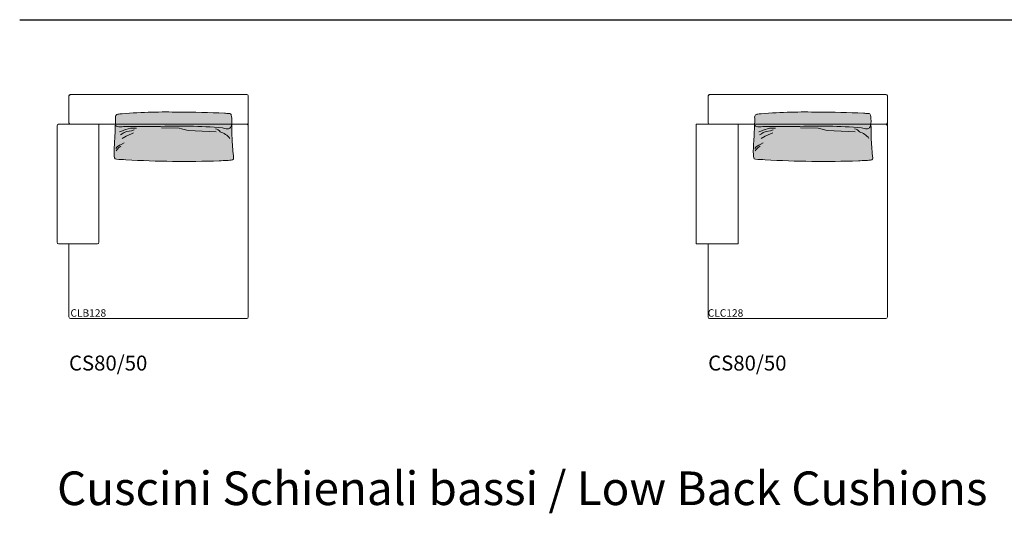
# Model space of a CAD drawing. Units: inches. Extents: x 0 to 22541, y -75821 to 229.
# Drawn here: x 0 to 6593, y -41161 to -37856 of the extents above; entities that cross this region are included whole.
import ezdxf

# ---------------------------------------------------------------- set-up
doc = ezdxf.new("R2010")
doc.units = ezdxf.units.IN
doc.header["$MEASUREMENT"] = 0
doc.linetypes.add('ACAD_ISO03W100', pattern=[30, 12, -18])
for name, color, linetype, lineweight in [('Hidden line', 4, 'ACAD_ISO03W100', 0), ('Linee arredi', 3, 'Continuous', 20), ('Retino arredi', 7, 'Continuous', 0)]:
    doc.layers.add(name, color=color, linetype=linetype, lineweight=lineweight)
doc.styles.add('AI', font='Arial.ttf')

# ---------------------------------------------------------------- blocks, each defined once
blk = doc.blocks.new('Marteen_Hidden_cuscini')
at = {"layer": 'Hidden line', "linetype": 'Continuous'}
for p, q in [((340.0000000000073, -38556.43594469224), (530, -38556.43594469224)), ((530, -38556.43594469224), (1519.999999999985, -38556.43594469222)), ((4620.007051956825, -38556.43594469224), (4810.007051956818, -38556.43594469224)), ((4810.007051956818, -38556.43594469224), (5800.007051956803, -38556.43594469222))]:
    blk.add_line(p, q, dxfattribs=at)
for points in [[(330, -38366.43594469225, -0.4142135623730883), (340.0000000000073, -38356.43594469225, 0.414213562373095), (330, -38366.43594469225), (329.9999999999927, -38546.43594469223, 0.4142135623729085), (340.0000000000073, -38556.43594469224), (260, -38556.43594469224, 0.414213562373095), (250, -38566.43594469224), (250, -39346.43594469225, 0.414213562373095), (260, -39356.43594469225), (330, -39356.43594469225), (330, -39846.43594469225, 0.414213562373095), (340, -39856.43594469225), (1520, -39856.43594469225, 0.414213562373095), (1530, -39846.43594469224), (1529.999999999993, -38366.43594469224, 0.414213562373095), (1519.999999999993, -38356.43594469224), (340, -38356.43594469225)], [(4610.007051956818, -38366.43594469224, -0.4142135623730883), (4620.007051956825, -38356.43594469224, 0.414213562373095), (4610.007051956818, -38366.43594469225), (4610.007051956811, -38546.43594469222, 0.4142135623729085), (4620.007051956825, -38556.43594469224), (4810.007051956818, -38556.43594469224), (4810.007051956818, -39356.43594469225), (4610.007051956814, -39356.43594469225), (4610.007051956814, -39846.43594469225, 0.414213562373095), (4620.007051956814, -39856.43594469225), (5800.007051956814, -39856.43594469225, 0.414213562373095), (5810.007051956814, -39846.43594469224), (5810.007051956811, -38366.43594469224, 0.414213562373095), (5800.007051956811, -38356.43594469224), (4620.007051956818, -38356.43594469224)]]:
    blk.add_lwpolyline(points, format="xyb", close=True, dxfattribs=at)
blk.add_lwpolyline([(330, -39356.43594469225), (520, -39356.43594469225, 0.414213562373095), (530, -39346.43594469225), (530, -38556.43594469224)], format="xyb", dxfattribs=at)
blk.add_lwpolyline([(4810.007051956818, -38556.43594469224), (4530.007051956818, -38556.43594469224), (4530.007051956818, -39356.43594469225), (4810.007051956818, -39356.43594469225)], close=True, dxfattribs=at)
for centre, start, end in [((1519.999999999985, -38546.43594469222), 270, 0), ((1519.999999999985, -38566.43594469225), 0, 90), ((5800.007051956803, -38546.43594469221), 270, 0), ((5800.007051956803, -38566.43594469224), 0, 90)]:
    blk.add_arc(centre, 10.00000000001455, start, end, dxfattribs=at)
at = {"layer": 'Hidden line', "char_height": 50, "attachment_point": 1, "style": 'AI'}
for s, insert in [('CLB128', (340.0000000000041, -39794.73062409197)), ('CLC128', (4607.634341649808, -39794.73062409197))]:
    blk.add_mtext_dynamic_manual_height_columns(s, width=1350.148761578257, gutter_width=12.5, heights=[0], dxfattribs=dict(at, insert=insert))

msp = doc.modelspace()

# ---------------------------------------------------------------- hatches: boundary and pattern name
at = {"layer": 'Retino arredi', "transparency": 33554508}
h = msp.add_hatch(color=256, dxfattribs=at)
h.dxf.hatch_style = 1
edge = h.paths.add_edge_path()
edge.add_arc((4886.604511536976, -38436.88743706151), 3471.648859509453, 183.7018740218482, 185.726132852668, ccw=False)
edge.add_arc((4510.314361549399, -38556.99096869099), 3089.867329918896, 179.8361677415844, 181.9296520525214, ccw=False)
edge.add_arc((942.0061577161887, -38537.41867342366), 478.5739675771737, 358.7144259307393, 362.6803841113705)
edge.add_arc((1302.32218803654, -38522.44152848626), 117.9668738966514, 3.598009530298521, 13.4022392649471)
edge.add_arc((1402.550264064077, -38498.50226855771), 14.91964823089279, 13.18771723968164, 87.29999458416705)
edge.add_arc((1394.993616285723, -38366.3961895714), 117.4936610134791, 257.9470375100577, 274.031050474573, ccw=False)
edge.add_arc((1002.370561432554, -49386.61984371582), 10911.53044027632, 88.0668228783464, 89.66284927024925)
edge.add_arc((973.7209200455509, -42410.37925538808), 3936.196366142301, 88.64823655741787, 91.29032887403511)
edge.add_arc((941.3828698394227, -41418.06263828598), 2943.420102831731, 91.0959772408264, 94.9910904756231)
edge.add_arc((697.3692816957664, -38688.2540698176), 202.8100588552586, 93.41089110912623, 101.6722399639409)
edge.add_arc((661.125307303455, -38509.37691677233), 20.31117724826838, 103.6321892309152, 160.8038065122335)
edge.add_arc((681.4257313290436, -38510.74823616412), 40.29450373305047, 168.4763731877151, 187.9136741522405)
edge.add_arc((188.3217846368934, -38529.26045485457), 453.3785802643721, -4.809191468008294, 1.63860542690162, ccw=False)
edge.add_arc((-3710.135012913511, -38431.27627620156), 4352.364389318315, 356.8890814779185, 358.2094391198271, ccw=False)
edge.add_arc((1305.893781956602, -38735.92429984304), 673.5652810988424, 174.1674125289465, 182.1083558747767)
edge.add_arc((820.2223417941004, -38751.99713857735), 187.6399984462344, 182.659711406643, 188.9665885160594)
edge.add_arc((646.063488650705, -38779.9202625672), 11.26592405796045, 186.739722216151, 276.1278088452285)
edge.add_arc((586.8924272148543, -40741.152323563), 1950.964879115395, 86.34695475934308, 88.2266680674561, ccw=False)
edge.add_arc((1108.136463139359, -31741.00889033171), 7064.303303863671, 266.7788851109648, 271.8502679130979)
edge.add_arc((1416.630824513917, -39661.52975540858), 863.6516768796909, 91.96008300610089, 95.34188021722599, ccw=False)
edge.add_arc((1389.822282630761, -38659.5307431313), 138.8795165642284, 268.8731773402464, 284.8764696900908)
edge.add_arc((1422.328500857759, -38784.26403782206), 9.999999999999268, 288.3556178192737, 365.7261328526592)
h = msp.add_hatch(color=256, dxfattribs=at)
h.dxf.hatch_style = 1
edge = h.paths.add_edge_path()
edge.add_arc((9166.611563493792, -38436.88743706147), 3471.648859509453, 183.7018740218482, 185.726132852668, ccw=False)
edge.add_arc((8790.321413506215, -38556.99096869095), 3089.867329918896, 179.8361677415844, 181.9296520525214, ccw=False)
edge.add_arc((5222.013209673005, -38537.41867342363), 478.5739675771737, 358.7144259307393, 362.6803841113705)
edge.add_arc((5582.329239993356, -38522.44152848623), 117.9668738966514, 3.598009530298521, 13.4022392649471)
edge.add_arc((5682.557316020893, -38498.50226855767), 14.91964823089279, 13.18771723968164, 87.29999458416705)
edge.add_arc((5675.000668242539, -38366.39618957137), 117.4936610134791, 257.9470375100577, 274.031050474573, ccw=False)
edge.add_arc((5282.37761338937, -49386.61984371579), 10911.53044027632, 88.0668228783464, 89.66284927024925)
edge.add_arc((5253.727972002367, -42410.37925538804), 3936.196366142301, 88.64823655741787, 91.29032887403511)
edge.add_arc((5221.389921796239, -41418.06263828595), 2943.420102831731, 91.0959772408264, 94.9910904756231)
edge.add_arc((4977.376333652583, -38688.25406981757), 202.8100588552586, 93.41089110912623, 101.6722399639409)
edge.add_arc((4941.132359260271, -38509.37691677229), 20.31117724826838, 103.6321892309152, 160.8038065122335)
edge.add_arc((4961.43278328586, -38510.74823616409), 40.29450373305047, 168.4763731877151, 187.9136741522405)
edge.add_arc((4468.32883659371, -38529.26045485454), 453.3785802643721, -4.809191468008294, 1.63860542690162, ccw=False)
edge.add_arc((569.8720390433054, -38431.27627620152), 4352.364389318315, 356.8890814779185, 358.2094391198271, ccw=False)
edge.add_arc((5585.900833913418, -38735.92429984301), 673.5652810988424, 174.1674125289465, 182.1083558747767)
edge.add_arc((5100.229393750917, -38751.99713857732), 187.6399984462344, 182.659711406643, 188.9665885160594)
edge.add_arc((4926.070540607521, -38779.92026256717), 11.26592405796045, 186.739722216151, 276.1278088452285)
edge.add_arc((4866.89947917167, -40741.15232356296), 1950.964879115395, 86.34695475934308, 88.2266680674561, ccw=False)
edge.add_arc((5388.143515096175, -31741.00889033167), 7064.303303863671, 266.7788851109648, 271.8502679130979)
edge.add_arc((5696.637876470733, -39661.52975540855), 863.6516768796909, 91.96008300610089, 95.34188021722599, ccw=False)
edge.add_arc((5669.829334587577, -38659.53074313126), 138.8795165642284, 268.8731773402464, 284.8764696900908)
edge.add_arc((5702.335552814575, -38784.26403782202), 9.999999999999268, 288.3556178192737, 365.7261328526592)

# ---------------------------------------------------------------- linework, layer by layer
msp.add_line((0, -37856.43594469226), (22540.57902233747, -37856.43594469225))
at = {"layer": 'Linee arredi', "linetype": 'Continuous'}
for points in [[(1432.278602520702, -38783.26630193663, -0.008832725067840856), (1422.199222983734, -38661.03426478301, -0.00913480258682534), (1420.459663368587, -38548.15577598852, 0.01730648459883181), (1420.056538511504, -38515.03841730334, 0.04280513733151224), (1417.076448842185, -38495.09846786938, 0.3351401577287569), (1403.253077146772, -38483.59918306831, -0.07029518958099253), (1370.459086756804, -38481.29970230772, 0.006964091451406518), (1066.577894876245, -38475.27831448997, 0.01152881325436562), (885.0833526926253, -38475.18101203545, 0.01699727426667309), (685.3028693600463, -38485.80328155977, 0.03606255556871898), (656.3382038894015, -38489.63793092924, 0.254764918570675), (641.9434677291974, -38502.69852237262, 0.08501515911805027), (641.5149669570346, -38516.29602115769, -0.02814124643132474), (640.1042105687629, -38567.2706727131, -0.005761210778695105), (635.8155003116372, -38667.4751627448, 0.03466277430801706), (632.7844782007123, -38760.70439465773, 0.0275258915013968), (634.8754174796013, -38781.24242305294, 0.4110889394104542), (647.2660884900506, -38791.12181596422, -0.008201980470140693), (711.1971394138782, -38794.151476602, 0.02213169427566166), (1336.226247877988, -38801.62899192881, -0.01475694504626782), (1387.091147812665, -38798.38340253586, 0.0699412477884959), (1425.477640143319, -38793.75524015686, 0.3510304926882366)], [(5712.285654477519, -38783.26630193659, -0.008832725067840856), (5702.20627494055, -38661.03426478297, -0.00913480258682534), (5700.466715325403, -38548.15577598848, 0.01730648459883181), (5700.06359046832, -38515.0384173033, 0.04280513733151224), (5697.083500799001, -38495.09846786934, 0.3351401577287569), (5683.260129103588, -38483.59918306827, -0.07029518958099253), (5650.46613871362, -38481.29970230768, 0.006964091451406518), (5346.584946833062, -38475.27831448994, 0.01152881325436562), (5165.090404649442, -38475.18101203541, 0.01699727426667309), (4965.309921316863, -38485.80328155973, 0.03606255556871898), (4936.345255846218, -38489.6379309292, 0.254764918570675), (4921.950519686014, -38502.69852237259, 0.08501515911805027), (4921.522018913851, -38516.29602115765, -0.02814124643132474), (4920.111262525579, -38567.27067271306, -0.005761210778695105), (4915.822552268453, -38667.47516274476, 0.03466277430801706), (4912.791530157529, -38760.7043946577, 0.0275258915013968), (4914.882469436418, -38781.24242305291, 0.4110889394104542), (4927.273140446867, -38791.12181596418, -0.008201980470140693), (4991.204191370694, -38794.15147660196, 0.02213169427566166), (5616.233299834805, -38801.62899192877, -0.01475694504626782), (5667.098199769482, -38798.38340253582, 0.0699412477884959), (5705.484692100135, -38793.75524015682, 0.3510304926882366)]]:
    msp.add_lwpolyline(points, format="xyb", close=True, dxfattribs=at)
for points in [[(1417.222653847479, -38558.57897323374, -0.4795096162987247), (1392.088306659338, -38586.26161951268, -0.1133555524966603), (1357.497224879975, -38579.37469834303, 0.02643039121239416), (916.2061310074314, -38571.33468626549, 0.009730668305969518), (696.0775190180539, -38572.3599476902, -0.02714528334036137), (652.8815707902504, -38572.13869531073, -0.4006624239379445), (644.0635757645323, -38563.23875368752, -1.018794029997516)], [(5697.229705804295, -38558.57897323371, -0.4795096162987247), (5672.095358616154, -38586.26161951264, -0.1133555524966603), (5637.504276836791, -38579.374698343, 0.02643039121239416), (5196.213182964248, -38571.33468626545, 0.009730668305969518), (4976.08457097487, -38572.35994769017, -0.02714528334036137), (4932.888622747067, -38572.13869531069, -0.4006624239379445), (4924.070627721349, -38563.23875368748, -1.018794029997516)]]:
    msp.add_lwpolyline(points, format="xyb", dxfattribs=at)
at = {"layer": 'Linee arredi', "color": 251, "lineweight": 9}
for points in [[(669.3888293029995, -38607.89485894247), (689.4482643958145, -38599.37472214781), (697.3548938172135, -38596.89153059105), (711.1350090595624, -38591.69931016564), (727.400157863096, -38586.05561105382), (741.4062180858418, -38582.89514268619), (759.4785655094565, -38582.21790506276), (775.2918243522254, -38582.89514268619), (781.3912551535723, -38583.57238030962)], [(674.2209995489065, -38627.70376552186), (686.5093541473871, -38619.39680849061), (698.7977087458676, -38611.81219384521), (718.3144966016371, -38603.8664276006), (747.9511271398478, -38600.25471567122), (765.6608066812878, -38594.47597658423)], [(686.0547550141891, -38651.25284051306), (712.0753628088241, -38636.22911424829), (747.9260221420227, -38620.04971070353), (762.9601229949294, -38614.84918253733)], [(1314.608677416865, -38607.33733899872), (1127.974961992226, -38597.51414090009), (1083.585395787082, -38587.69094280146), (1066.816611829414, -38582.49041463532), (949.4695098644261, -38580.17906007536)], [(4949.395881259816, -38607.89485894243), (4969.455316352631, -38599.37472214778), (4977.36194577403, -38596.89153059101), (4991.142061016379, -38591.6993101656), (5007.407209819912, -38586.05561105378), (5021.413270042658, -38582.89514268615), (5039.485617466273, -38582.21790506272), (5055.298876309042, -38582.89514268615), (5061.398307110388, -38583.57238030958)], [(4954.228051505723, -38627.70376552182), (4966.516406104203, -38619.39680849057), (4978.804760702684, -38611.81219384517), (4998.321548558453, -38603.86642760057), (5027.958179096664, -38600.25471567119), (5045.667858638104, -38594.4759765842)], [(4966.061806971005, -38651.25284051302), (4992.08241476564, -38636.22911424825), (5027.933074098839, -38620.0497107035), (5042.967174951746, -38614.8491825373)], [(5594.615729373681, -38607.33733899869), (5407.982013949042, -38597.51414090006), (5363.592447743898, -38587.69094280143), (5346.82366378623, -38582.49041463529), (5229.476561821242, -38580.17906007532)], [(642.7773510021179, -38718.80916327638), (651.8128925736783, -38707.97398830082), (669.1611685134085, -38696.77766172604), (679.2809208901272, -38691.36007423826), (698.7977087458676, -38681.60847162273)], [(4922.784402958934, -38718.80916327635), (4931.819944530494, -38707.97398830078), (4949.168220470225, -38696.777661726), (4959.287972846943, -38691.36007423822), (4978.804760702684, -38681.6084716227)], [(645.307266519867, -38735.0618865523), (652.174296175388, -38725.31024474923), (664.8240543756074, -38712.30804261604), (678.1967100849979, -38702.55640081303)], [(4925.314318476683, -38735.06188655226), (4932.181348132204, -38725.31024474919), (4944.831106332424, -38712.30804261601), (4958.203762041814, -38702.55640081299)]]:
    msp.add_lwpolyline(points, dxfattribs=at)
for points in [[(1407.029202146456, -38650.63922207399, 0.1506479089513179), (1342.793740381952, -38607.76875370745, 0.2476004475358387), (1310.825769651798, -38586.85683778963, 1.020137220438711)], [(5687.036254103272, -38650.63922207396, 0.1506479089513179), (5622.800792338769, -38607.76875370742, 0.2476004475358387), (5590.832821608614, -38586.85683778959, 1.020137220438711)]]:
    msp.add_lwpolyline(points, format="xyb", dxfattribs=at)

# ---------------------------------------------------------------- block references
at = {"layer": 'Hidden line'}
msp.add_blockref('Marteen_Hidden_cuscini', (0, 0), dxfattribs=at)

# ---------------------------------------------------------------- texts
at = {"insert": (249.9999999999926, -40880.76265440211), "char_height": 225, "width": 77910.08058284351, "attachment_point": 1, "style": 'AI'}
msp.add_mtext('Cuscini Schienali bassi / Low Back Cushions', dxfattribs=at)
at = {"layer": 'Defpoints', "char_height": 100, "attachment_point": 1, "style": 'AI'}
for insert in [(330.0000000000055, -40105.03067137499), (4610.00705195682, -40105.03067137499)]:
    msp.add_mtext_dynamic_manual_height_columns('CS80/50', width=1350.148761578257, gutter_width=12.5, heights=[0], dxfattribs=dict(at, insert=insert))

doc.saveas('drawing.dxf')
